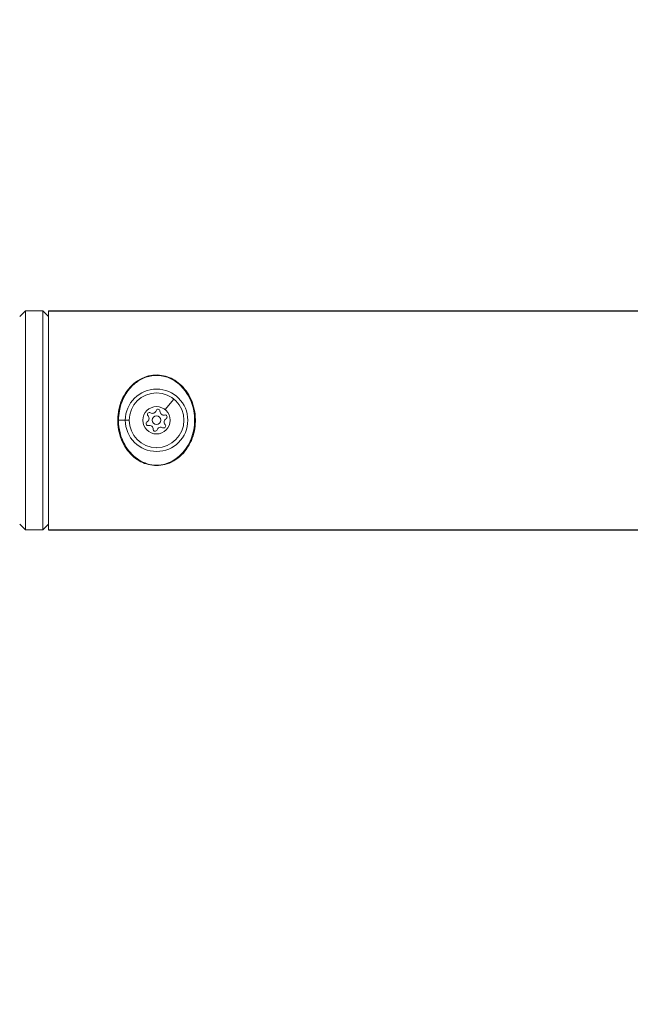
# Model space of a CAD drawing. Units: millimetres. Extents: x -32 to 14949, y 4 to 5710.
# Drawn here: x 6170 to 6382, y 2901 to 3243 of the extents above; entities that cross this region are included whole.
import ezdxf

# ---------------------------------------------------------------- set-up
doc = ezdxf.new("R2010")
doc.units = ezdxf.units.MM
doc.styles.get("Standard").update_dxf_attribs({"font": 'Square-721-BT.ttf'})
doc.dimstyles.get("Standard").update_dxf_attribs({"dimtxt": 0.18, "dimasz": 0.18, "dimexe": 0.18, "dimexo": 0.0625, "dimgap": 0.09, "dimtad": 0, "dimtih": 1, "dimtoh": 1, "dimdec": 4, "dimzin": 0, "dimdsep": 46, "dimtxsty": 'Standard', "dimcen": 0.09, "dimadec": 0, "dimazin": 0, "dimtfac": 1, "dimtdec": 4, "dimtofl": 0, "dimtmove": 0, "dimatfit": 3, "dimfxl": 1, "dimtolj": 1, "dimtzin": 0, "dimarcsym": 0})

# ---------------------------------------------------------------- blocks, each defined once
blk = doc.blocks.new('*D19')
at = {"color": 0, "lineweight": -2, "transparency": 16777216}
for p, q in [((433.41, 5278.26), (433.41, 5358.44)), ((513.41, 5358.26), (14866.2, 5358.26)), ((14946.2, 5278.26), (14946.2, 5358.44))]:
    blk.add_line(p, q, dxfattribs=at)
at = {"color": 0, "transparency": 16777216}
for points in [[(513.41, 5371.59), (513.41, 5344.92), (433.41, 5358.26)], [(14866.2, 5371.59), (14866.2, 5344.92), (14946.2, 5358.26)]]:
    blk.add_solid(points, dxfattribs=at)
at = {"layer": 'Defpoints', "color": 0, "transparency": 16777216}
for p in [(14946.2, 5358.26), (433.41, 2652.78), (14946.2, 2559.4)]:
    blk.add_point(p, dxfattribs=at)
at = {"color": 0, "transparency": 16777216, "insert": (7689.8, 5546.28), "char_height": 250, "attachment_point": 5}
blk.add_mtext('\\A1;1450', dxfattribs=at)

msp = doc.modelspace()

# ---------------------------------------------------------------- linework, layer by layer
at = {"color": 0, "linetype": 'Continuous', "lineweight": 0}
for p, q in [((6170.36, 3140.34), (6172.36, 3142.34)), ((6172.36, 3142.34), (6172.36, 3066.24)), ((6172.36, 3142.34), (6178.36, 3142.34)), ((6178.36, 3066.24), (6178.36, 3142.34)), ((6180.36, 3140.34), (6178.36, 3142.34)), ((6180.36, 3142.34), (6180.36, 3066.24)), ((6180.36, 3138.44), (6180.36, 3138.44)), ((6220.85, 3107.99), (6223.83, 3111.68)), ((6208.1, 3104.29), (6204.66, 3104.29)), ((6217.86, 3094.54), (6217.86, 3094.53)), ((6170.36, 3068.24), (6172.36, 3066.24)), ((6180.36, 3068.24), (6178.36, 3066.24)), ((6180.36, 3070.14), (6180.36, 3070.14)), ((6178.36, 3066.24), (6172.36, 3066.24))]:
    msp.add_line(p, q, dxfattribs=at)
for p, q in [((6180.36, 3142.34), (9160.36, 3142.34)), ((6180.36, 3066.24), (9160.36, 3066.24))]:
    msp.add_line(p, q)
for radius in [10.84, 9.5, 4.75, 1.5]:
    msp.add_circle((6217.86, 3104.29), radius, dxfattribs=at)
for centre, radius, start, end in [((6213.95, 3104.9), 1.3, 298.7593, 43.4407), ((6215.4, 3106.28), 0.7, 58.7593, 223.4407), ((6216.44, 3107.99), 1.3, 238.7593, 343.4407), ((6218.35, 3107.42), 0.7, 358.7593, 163.4407), ((6220.35, 3107.37), 1.3, 178.7593, 283.4407), ((6220.82, 3105.43), 0.7, 298.7593, 103.4407), ((6214.91, 3103.15), 0.7, 118.7593, 283.4407), ((6215.38, 3101.21), 1.3, 358.7593, 103.4407), ((6220.33, 3102.3), 0.7, 238.7593, 43.4407), ((6221.78, 3103.68), 1.3, 118.7593, 223.4407), ((6217.37, 3101.17), 0.7, 178.7593, 343.4407), ((6219.29, 3100.6), 1.3, 58.7593, 163.4407)]:
    msp.add_arc(centre, radius, start, end, dxfattribs=at)
for points, knots in [([(6231.13, 3101.48), (6230.95, 3100.33), (6230.65, 3099.19), (6229.85, 3097.02), (6229.34, 3095.98), (6228.11, 3094.02), (6227.38, 3093.1), (6225.74, 3091.47), (6224.81, 3090.76), (6222.85, 3089.63), (6221.81, 3089.19), (6219.79, 3088.68), (6218.82, 3088.56), (6216.91, 3088.56), (6215.95, 3088.68), (6214.13, 3089.14), (6213.25, 3089.48), (6211.57, 3090.35), (6210.76, 3090.89), (6209.2, 3092.19), (6208.46, 3092.98), (6207.13, 3094.72), (6206.54, 3095.7), (6205.55, 3097.8), (6205.15, 3098.94), (6204.59, 3101.27), (6204.43, 3102.49), (6204.35, 3104.87), (6204.43, 3106.05), (6204.81, 3108.36), (6205.11, 3109.5), (6205.92, 3111.66), (6206.44, 3112.71), (6207.69, 3114.66), (6208.42, 3115.57), (6210.08, 3117.19), (6211.02, 3117.9), (6212.99, 3119), (6214.03, 3119.43), (6216.09, 3119.93), (6217.13, 3120.05), (6219.09, 3120), (6220.04, 3119.85), (6221.85, 3119.36), (6222.72, 3119), (6224.39, 3118.09), (6225.2, 3117.52), (6226.73, 3116.18), (6227.45, 3115.38), (6228.76, 3113.6), (6229.34, 3112.6), (6230.3, 3110.46), (6230.68, 3109.31), (6231.18, 3106.97), (6231.32, 3105.77), (6231.35, 3103.54), (6231.28, 3102.5), (6231.13, 3101.48)], [0, 0, 0, 0, 3.527884, 3.527884, 7.070704, 7.070704, 10.727235, 10.727235, 14.327501, 14.327501, 17.748708, 17.748708, 20.626077, 20.626077, 23.481125, 23.481125, 26.329034, 26.329034, 29.330799, 29.330799, 32.687008, 32.687008, 36.206813, 36.206813, 39.849342, 39.849342, 43.480395, 43.480395, 47.000769, 47.000769, 50.526937, 50.526937, 54.091385, 54.091385, 57.73902, 57.73902, 61.359934, 61.359934, 64.744032, 64.744032, 67.799872, 67.799872, 70.634298, 70.634298, 73.486667, 73.486667, 76.536558, 76.536558, 79.879919, 79.879919, 83.448259, 83.448259, 87.104413, 87.104413, 90.689052, 90.689052, 93.785824, 93.785824, 93.785824, 93.785824]), ([(6204.66, 3104.29), (6204.66, 3105.41), (6205.04, 3109.53), (6207.41, 3114.55), (6211.58, 3118.24), (6214.92, 3119.65), (6217.86, 3119.94), (6220.07, 3119.72), (6222.15, 3119.08), (6224.66, 3117.78), (6228.31, 3114.55), (6231.16, 3108.52), (6231.17, 3100.83), (6228.71, 3094.67), (6225.05, 3090.88), (6221.17, 3089.05), (6218.97, 3088.71), (6217.86, 3088.71)], [-2.529378, -2.529378, -2.529378, -2.529378, -2.176818, -1.236192, -0.765878, -0.295565, -0.060409, 0.174748, 0.409904, 0.645061, 1.115374, 2.056, 2.76147, 3.466939, 4.172409, 4.525144, 4.877879, 4.877879, 4.877879, 4.877879]), ([(6217.86, 3088.71), (6216.76, 3088.71), (6214.56, 3089.05), (6210.68, 3090.88), (6206.52, 3095.16), (6204.76, 3100.55), (6204.66, 3103.91), (6204.66, 3104.29)], [-4.998696, -4.998696, -4.998696, -4.998696, -4.645962, -4.293227, -3.587757, -2.647131, -2.529542, -2.529542, -2.529542, -2.529542])]:
    msp.add_open_spline(points, degree=3, knots=knots, dxfattribs=at)
msp.add_open_spline([(6217.86, 3088.71), (6217.86, 3088.61), (6217.86, 3088.56), (6217.86, 3088.56)], degree=3, dxfattribs=at)

# ---------------------------------------------------------------- dimensions: what is measured, and where the dimension line sits
dim = msp.add_linear_dim(base=(14946.2, 5358.26), p1=(433.41, 2652.78), p2=(14946.2, 2559.4), text='1450', dimstyle='Standard', override={"dimtxt": 250, "dimasz": 80, "dimgap": 60, "dimtad": 2, "dimtih": 0, "dimtoh": 0, "dimdec": 0, "dimfxl": 80, "dimfxlon": 1})
dim.commit()
dim.dimension.update_dxf_attribs({"geometry": '*D19', "text_midpoint": (7689.8, 5358.26), "dimtype": 160})

doc.saveas('drawing.dxf')
